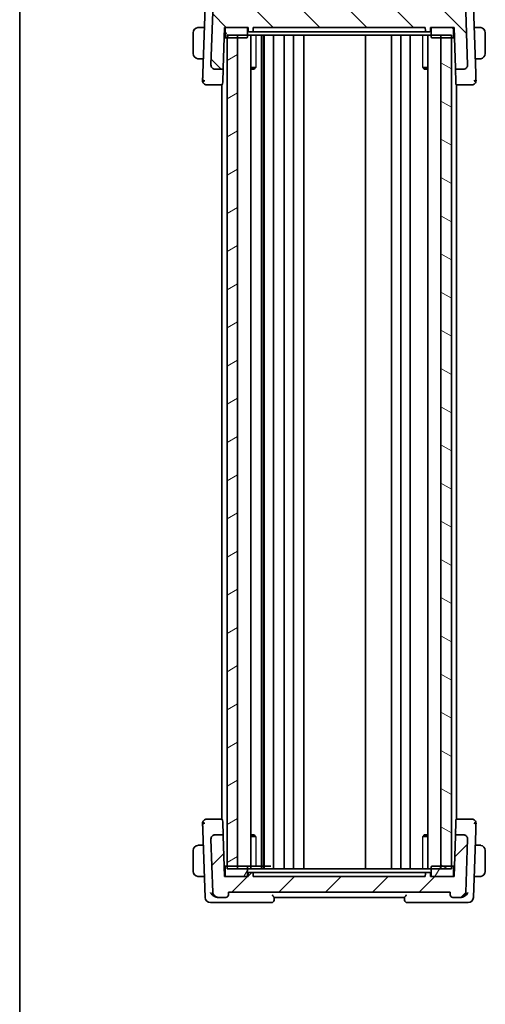
# Model space of a CAD drawing. Units: millimetres. Extents: x 29 to 3784, y 16 to 578.
# Drawn here: x 821 to 910, y 291 to 480 of the extents above; entities that cross this region are included whole.
import ezdxf

# ---------------------------------------------------------------- set-up
doc = ezdxf.new("R2010")
doc.units = ezdxf.units.MM
doc.header["$LTSCALE"] = 2
for name, color, linetype, lineweight in [('Border (ISO)', 7, 'Continuous', 35), ('Hatch (ISO)', 1, 'Continuous', 18), ('Visible (ISO)', 7, 'Continuous', 35), ('Visible Narrow (ISO)', 7, 'Continuous', 25)]:
    doc.layers.add(name, color=color, linetype=linetype, lineweight=lineweight)

# ---------------------------------------------------------------- blocks, each defined once
blk = doc.blocks.new('図面枠 tk図枠')
at = {"layer": 'Border (ISO)'}
blk.add_line((14.5, 289), (14.5, 8), dxfattribs=at)

msp = doc.modelspace()

# ---------------------------------------------------------------- hatches: boundary and pattern name
at = {"layer": 'Hatch (ISO)'}
h = msp.add_hatch(dxfattribs=at)
h.set_pattern_fill('ANSI31', color=256, scale=50.8, angle=90.00021, style=0)
h.set_pattern_definition([(135.0002, (792, -0.5), (-4.49011, -4.490145), [])])
edge = h.paths.add_edge_path()
edge.add_ellipse((859.0333, 481.679), major_axis=(0, 1), ratio=1, start_angle=0, end_angle=88)
edge.add_line((858.0339, 481.7139), (857.6775, 471.507))
edge.add_ellipse((858.477, 471.479), major_axis=(-0.7995, 0.0279), ratio=1, start_angle=0, end_angle=92)
edge.add_line((858.477, 470.679), (859.8213, 470.679))
edge.add_ellipse((859.8213, 470.879), major_axis=(0, -0.2), ratio=1, start_angle=0, end_angle=88)
edge.add_line((860.0212, 470.8721), (860.2938, 478.679))
edge.add_line((860.2938, 478.679), (860.5938, 478.679))
edge.add_line((860.5938, 478.679), (864.4938, 478.679))
edge.add_line((864.4938, 478.679), (864.7938, 478.679))
edge.add_line((864.7938, 478.679), (864.815, 478.0721))
edge.add_ellipse((865.0149, 478.079), major_axis=(-0.1999, -0.007), ratio=1, start_angle=0, end_angle=88)
edge.add_line((865.0149, 477.879), (865.5727, 477.879))
edge.add_ellipse((865.5727, 478.079), major_axis=(0, -0.2), ratio=1, start_angle=0, end_angle=88)
edge.add_line((865.7726, 478.0721), (865.7938, 478.679))
edge.add_line((865.7938, 478.679), (898.7938, 478.679))
edge.add_line((898.7938, 478.679), (898.815, 478.0721))
edge.add_ellipse((899.0149, 478.079), major_axis=(-0.1999, -0.007), ratio=1, start_angle=0, end_angle=88)
edge.add_line((899.0149, 477.879), (899.5727, 477.879))
edge.add_ellipse((899.5727, 478.079), major_axis=(0, -0.2), ratio=1, start_angle=0, end_angle=88)
edge.add_line((899.7726, 478.0721), (899.7938, 478.679))
edge.add_line((899.7938, 478.679), (900.0938, 478.679))
edge.add_line((900.0938, 478.679), (903.9938, 478.679))
edge.add_line((903.9938, 478.679), (904.2938, 478.679))
edge.add_line((904.2938, 478.679), (904.5664, 470.8721))
edge.add_ellipse((904.7663, 470.879), major_axis=(-0.1999, -0.007), ratio=1, start_angle=0, end_angle=88)
edge.add_line((904.7663, 470.679), (906.1106, 470.679))
edge.add_ellipse((906.1106, 471.479), major_axis=(0, -0.8), ratio=1, start_angle=0, end_angle=92)
edge.add_line((906.9101, 471.507), (906.5537, 481.7139))
edge.add_ellipse((905.5543, 481.679), major_axis=(0.9994, 0.0349), ratio=1, start_angle=0, end_angle=88)
edge.add_line((905.5543, 482.679), (904.0616, 482.679))
edge.add_ellipse((904.0616, 482.179), major_axis=(0, 0.5), ratio=1, start_angle=0, end_angle=88)
edge.add_line((903.5619, 482.1965), (903.5438, 481.679))
edge.add_line((903.5438, 481.679), (861.0438, 481.679))
edge.add_line((861.0438, 481.679), (861.0257, 482.1965))
edge.add_ellipse((860.526, 482.179), major_axis=(0.4997, 0.0174), ratio=1, start_angle=0, end_angle=88)
edge.add_line((860.526, 482.679), (859.0333, 482.679))
h = msp.add_hatch(dxfattribs=at)
h.set_pattern_fill('ANSI31', color=256, scale=50.8, angle=75.000175, style=0)
h.set_pattern_definition([(120.0002, (792, -0.5), (-5.49925, -3.17502), [])])
edge = h.paths.add_edge_path()
edge.add_line((860.5938, 476.679), (860.7938, 476.679))
edge.add_line((860.7938, 476.679), (862.7938, 476.679))
edge.add_line((862.7938, 476.679), (864.4938, 476.679))
edge.add_ellipse((864.4938, 476.879), major_axis=(0, -0.2), ratio=1, start_angle=0, end_angle=90)
edge.add_line((864.6938, 476.879), (864.6938, 478.479))
edge.add_ellipse((864.4938, 478.479), major_axis=(0.2, 0), ratio=1, start_angle=0, end_angle=90)
edge.add_line((864.4938, 478.679), (860.5938, 478.679))
edge.add_ellipse((860.5938, 478.479), major_axis=(0, 0.2), ratio=1, start_angle=0, end_angle=90)
edge.add_line((860.3938, 478.479), (860.3938, 476.879))
edge.add_ellipse((860.5938, 476.879), major_axis=(-0.2, 0), ratio=1, start_angle=0, end_angle=90)
edge = h.paths.add_edge_path()
edge.add_line((904.1938, 476.879), (904.1938, 478.479))
edge.add_ellipse((903.9938, 478.479), major_axis=(0.2, 0), ratio=1, start_angle=0, end_angle=90)
edge.add_line((903.9938, 478.679), (900.0938, 478.679))
edge.add_ellipse((900.0938, 478.479), major_axis=(0, 0.2), ratio=1, start_angle=0, end_angle=90)
edge.add_line((899.8938, 478.479), (899.8938, 476.879))
edge.add_ellipse((900.0938, 476.879), major_axis=(-0.2, 0), ratio=1, start_angle=0, end_angle=90)
edge.add_line((900.0938, 476.679), (901.7938, 476.679))
edge.add_line((901.7938, 476.679), (903.7938, 476.679))
edge.add_line((903.7938, 476.679), (903.9938, 476.679))
edge.add_ellipse((903.9938, 476.879), major_axis=(0, -0.2), ratio=1, start_angle=0, end_angle=90)
h = msp.add_hatch(dxfattribs=at)
h.set_pattern_fill('ANSI31', color=256, scale=50.8, angle=-14.999978, style=0)
h.set_pattern_definition([(30, (792, 0), (-3.175, 5.49926), [])])
h.paths.add_polyline_path([(862.7938, 317.179), (862.7938, 477.179), (860.7938, 477.179), (860.7938, 317.179)])
h = msp.add_hatch(dxfattribs=at)
h.set_pattern_fill('ANSI31', color=256, scale=50.8, angle=105.000246, style=0)
h.set_pattern_definition([(150.0002, (792, 0), (-3.17498, -5.499275), [])])
h.paths.add_polyline_path([(901.7938, 477.179), (901.7938, 317.179), (903.7938, 317.179), (903.7938, 477.179)])
h = msp.add_hatch(dxfattribs=at)
h.set_pattern_fill('ANSI31', color=256, scale=50.8, style=0)
h.set_pattern_definition([(45, (792, 0.5), (-4.49013, 4.49013), [])])
edge = h.paths.add_edge_path()
edge.add_ellipse((905.5543, 312.679), major_axis=(0, -1), ratio=1, start_angle=0, end_angle=88)
edge.add_line((906.5537, 312.6441), (906.9101, 322.8511))
edge.add_ellipse((906.1106, 322.879), major_axis=(0.7995, -0.0279), ratio=1, start_angle=0, end_angle=92)
edge.add_line((906.1106, 323.679), (904.7663, 323.679))
edge.add_ellipse((904.7663, 323.479), major_axis=(0, 0.2), ratio=1, start_angle=0, end_angle=88)
edge.add_line((904.5664, 323.486), (904.2938, 315.679))
edge.add_line((904.2938, 315.679), (903.9938, 315.679))
edge.add_line((903.9938, 315.679), (900.0938, 315.679))
edge.add_line((900.0938, 315.679), (899.7938, 315.679))
edge.add_line((899.7938, 315.679), (899.7726, 316.286))
edge.add_ellipse((899.5727, 316.279), major_axis=(0.1999, 0.007), ratio=1, start_angle=0, end_angle=88)
edge.add_line((899.5727, 316.479), (899.0149, 316.479))
edge.add_ellipse((899.0149, 316.279), major_axis=(0, 0.2), ratio=1, start_angle=0, end_angle=88)
edge.add_line((898.815, 316.286), (898.7938, 315.679))
edge.add_line((898.7938, 315.679), (865.7938, 315.679))
edge.add_line((865.7938, 315.679), (865.7726, 316.286))
edge.add_ellipse((865.5727, 316.279), major_axis=(0.1999, 0.007), ratio=1, start_angle=0, end_angle=88)
edge.add_line((865.5727, 316.479), (865.0149, 316.479))
edge.add_ellipse((865.0149, 316.279), major_axis=(0, 0.2), ratio=1, start_angle=0, end_angle=88)
edge.add_line((864.815, 316.286), (864.7938, 315.679))
edge.add_line((864.7938, 315.679), (864.4938, 315.679))
edge.add_line((864.4938, 315.679), (860.5938, 315.679))
edge.add_line((860.5938, 315.679), (860.2938, 315.679))
edge.add_line((860.2938, 315.679), (860.0212, 323.486))
edge.add_ellipse((859.8213, 323.479), major_axis=(0.1999, 0.007), ratio=1, start_angle=0, end_angle=88)
edge.add_line((859.8213, 323.679), (858.477, 323.679))
edge.add_ellipse((858.477, 322.879), major_axis=(0, 0.8), ratio=1, start_angle=0, end_angle=92)
edge.add_line((857.6775, 322.8511), (858.0339, 312.6441))
edge.add_ellipse((859.0333, 312.679), major_axis=(-0.9994, -0.0349), ratio=1, start_angle=0, end_angle=88)
edge.add_line((859.0333, 311.679), (860.526, 311.679))
edge.add_ellipse((860.526, 312.179), major_axis=(0, -0.5), ratio=1, start_angle=0, end_angle=88)
edge.add_line((861.0257, 312.1616), (861.0438, 312.679))
edge.add_line((861.0438, 312.679), (903.5438, 312.679))
edge.add_line((903.5438, 312.679), (903.5619, 312.1616))
edge.add_ellipse((904.0616, 312.179), major_axis=(-0.4997, -0.0174), ratio=1, start_angle=0, end_angle=88)
edge.add_line((904.0616, 311.679), (905.5543, 311.679))
h = msp.add_hatch(dxfattribs=at)
h.set_pattern_fill('ANSI31', color=256, scale=50.8, angle=14.999978, style=0)
h.set_pattern_definition([(60, (792, 0.5), (-5.49926, 3.175), [])])
edge = h.paths.add_edge_path()
edge.add_line((903.9938, 317.679), (903.7938, 317.679))
edge.add_line((903.7938, 317.679), (901.7938, 317.679))
edge.add_line((901.7938, 317.679), (900.0938, 317.679))
edge.add_ellipse((900.0938, 317.479), major_axis=(0, 0.2), ratio=1, start_angle=0, end_angle=90)
edge.add_line((899.8938, 317.479), (899.8938, 315.879))
edge.add_ellipse((900.0938, 315.879), major_axis=(-0.2, 0), ratio=1, start_angle=0, end_angle=90)
edge.add_line((900.0938, 315.679), (903.9938, 315.679))
edge.add_ellipse((903.9938, 315.879), major_axis=(0, -0.2), ratio=1, start_angle=0, end_angle=90)
edge.add_line((904.1938, 315.879), (904.1938, 317.479))
edge.add_ellipse((903.9938, 317.479), major_axis=(0.2, 0), ratio=1, start_angle=0, end_angle=90)
edge = h.paths.add_edge_path()
edge.add_line((860.3938, 317.479), (860.3938, 315.879))
edge.add_ellipse((860.5938, 315.879), major_axis=(-0.2, 0), ratio=1, start_angle=0, end_angle=90)
edge.add_line((860.5938, 315.679), (864.4938, 315.679))
edge.add_ellipse((864.4938, 315.879), major_axis=(0, -0.2), ratio=1, start_angle=0, end_angle=90)
edge.add_line((864.6938, 315.879), (864.6938, 317.479))
edge.add_ellipse((864.4938, 317.479), major_axis=(0.2, 0), ratio=1, start_angle=0, end_angle=90)
edge.add_line((864.4938, 317.679), (862.7938, 317.679))
edge.add_line((862.7938, 317.679), (860.7938, 317.679))
edge.add_line((860.7938, 317.679), (860.5938, 317.679))
edge.add_ellipse((860.5938, 317.479), major_axis=(0, 0.2), ratio=1, start_angle=0, end_angle=90)

# ---------------------------------------------------------------- linework, layer by layer
at = {"layer": 'Visible (ISO)'}
for p, q in [((856.5688, 482.7139), (856.1198, 469.8562)), ((908.4678, 469.8562), (908.0188, 482.7139)), ((858.0339, 481.7139), (857.6775, 471.507)), ((906.9101, 471.507), (906.5537, 481.7139)), ((856.4279, 478.679), (855.5482, 478.679)), ((860.0212, 470.8721), (860.2938, 478.679)), ((860.2938, 478.679), (864.7938, 478.679)), ((860.3938, 478.479), (860.3938, 476.879)), ((864.4938, 478.679), (860.5938, 478.679)), ((864.6938, 476.879), (864.6938, 478.479)), ((864.7938, 478.679), (864.815, 478.0721)), ((865.7726, 478.0721), (865.7938, 478.679)), ((865.7938, 478.679), (898.7938, 478.679)), ((898.7938, 478.679), (898.815, 478.0721)), ((899.7726, 478.0721), (899.7938, 478.679)), ((899.7938, 478.679), (904.2938, 478.679)), ((899.8938, 478.479), (899.8938, 476.879)), ((903.9938, 478.679), (900.0938, 478.679)), ((904.1938, 476.879), (904.1938, 478.479)), ((904.2938, 478.679), (904.5664, 470.8721)), ((909.0394, 478.679), (908.1597, 478.679)), ((854.2938, 477.679), (854.2938, 473.679)), ((860.5938, 476.679), (860.224, 476.679)), ((860.2414, 477.179), (860.3938, 477.179)), ((860.5938, 476.679), (864.4938, 476.679)), ((860.7938, 477.179), (903.7938, 477.179)), ((860.7938, 477.179), (860.7938, 317.179)), ((862.7938, 476.679), (860.7938, 476.679)), ((862.7938, 317.179), (862.7938, 477.179)), ((865.0149, 477.879), (865.5727, 477.879)), ((865.2959, 477.179), (865.2959, 317.179)), ((869.4578, 477.879), (865.8909, 477.879)), ((867.4032, 477.179), (867.4032, 317.179)), ((867.7714, 477.179), (867.7714, 317.179)), ((867.8938, 477.179), (867.8938, 317.179)), ((869.6938, 477.179), (869.6938, 317.179)), ((869.8044, 477.879), (894.7832, 477.879)), ((871.6938, 477.179), (871.6938, 317.179)), ((873.4938, 477.179), (873.4938, 317.179)), ((875.4938, 477.179), (875.4938, 317.179)), ((887.2938, 477.179), (887.2938, 317.179)), ((892.2938, 477.179), (892.2938, 317.179)), ((892.2938, 477.179), (892.2938, 317.179)), ((894.0938, 477.179), (894.0938, 317.179)), ((898.6967, 477.879), (895.1298, 477.879)), ((895.8938, 477.179), (895.8938, 317.179)), ((899.0149, 477.879), (899.5727, 477.879)), ((899.2917, 477.179), (899.2917, 317.179)), ((900.0938, 476.679), (903.9938, 476.679)), ((901.7938, 477.179), (901.7938, 317.179)), ((903.7938, 476.679), (901.7938, 476.679)), ((903.7938, 317.179), (903.7938, 477.179)), ((904.3636, 476.679), (903.9938, 476.679)), ((904.1938, 477.179), (904.3462, 477.179)), ((910.2938, 473.679), (910.2938, 477.679)), ((855.5482, 472.679), (856.2184, 472.679)), ((908.3692, 472.679), (909.0394, 472.679)), ((859.9293, 468.2415), (860.0164, 470.7361)), ((860.0164, 470.7361), (860.0212, 470.8721)), ((865.2959, 470.9858), (866.2668, 470.9858)), ((865.9871, 470.679), (866.1203, 470.8122)), ((898.3208, 470.9858), (899.2917, 470.9858)), ((898.6005, 470.679), (898.4673, 470.8122)), ((904.5664, 470.8721), (904.5712, 470.7361)), ((904.5712, 470.7361), (904.6583, 468.2415)), ((858.477, 470.679), (859.8213, 470.679)), ((859.7938, 469.9439), (859.7938, 469.9426)), ((865.9871, 470.679), (865.2959, 470.679)), ((899.2917, 470.679), (898.6005, 470.679)), ((904.7663, 470.679), (906.1106, 470.679)), ((904.7938, 469.9439), (904.7938, 469.9426)), ((857.7595, 467.679), (859.7165, 467.679)), ((859.7165, 467.679), (859.7938, 467.679)), ((859.7938, 467.6946), (859.7938, 326.6635)), ((859.9293, 468.2415), (859.9164, 467.8721)), ((904.6712, 467.8721), (904.6583, 468.2415)), ((904.7938, 467.6946), (904.7938, 326.6635)), ((904.7938, 467.679), (904.8711, 467.679)), ((904.8711, 467.679), (906.8281, 467.679)), ((859.7165, 326.679), (857.7595, 326.679)), ((859.7938, 326.679), (859.7165, 326.679)), ((859.9164, 326.486), (859.9293, 326.1166)), ((860.0164, 323.622), (859.9293, 326.1166)), ((904.6583, 326.1166), (904.5712, 323.622)), ((904.6583, 326.1166), (904.6712, 326.486)), ((904.8711, 326.679), (904.7938, 326.679)), ((906.8281, 326.679), (904.8711, 326.679)), ((856.1198, 324.5019), (856.5688, 311.6441)), ((859.8213, 323.679), (858.477, 323.679)), ((859.7938, 324.4154), (859.7938, 324.4142)), ((860.0212, 323.486), (860.0164, 323.622)), ((860.2938, 315.679), (860.0212, 323.486)), ((865.2959, 323.679), (865.9871, 323.679)), ((866.2668, 323.3723), (865.2959, 323.3723)), ((865.9871, 323.679), (866.1203, 323.5458)), ((899.2917, 323.3723), (898.3208, 323.3723)), ((898.6005, 323.679), (898.4673, 323.5458)), ((898.6005, 323.679), (899.2917, 323.679)), ((904.5664, 323.486), (904.2938, 315.679)), ((904.5712, 323.622), (904.5664, 323.486)), ((906.1106, 323.679), (904.7663, 323.679)), ((904.7938, 324.4154), (904.7938, 324.4142)), ((908.0188, 311.6441), (908.4678, 324.5019)), ((856.2184, 321.679), (855.5482, 321.679)), ((857.6775, 322.8511), (858.0339, 312.6441)), ((906.5537, 312.6441), (906.9101, 322.8511)), ((909.0394, 321.679), (908.3692, 321.679)), ((854.2938, 320.679), (854.2938, 316.679)), ((910.2938, 316.679), (910.2938, 320.679)), ((860.5938, 317.679), (860.224, 317.679)), ((864.4938, 317.679), (860.5938, 317.679)), ((860.7938, 317.679), (862.7938, 317.679)), ((864.8853, 317.679), (864.4938, 317.679)), ((864.8853, 317.679), (868.766, 317.679)), ((869.1355, 317.679), (868.766, 317.679)), ((903.9938, 317.679), (900.0938, 317.679)), ((901.7938, 317.679), (903.7938, 317.679)), ((904.3636, 317.679), (903.9938, 317.679)), ((855.5482, 315.679), (856.4279, 315.679)), ((860.3938, 317.179), (860.2414, 317.179)), ((864.7938, 315.679), (860.2938, 315.679)), ((860.3938, 317.479), (860.3938, 315.879)), ((860.5938, 315.679), (864.4938, 315.679)), ((903.7938, 317.179), (860.7938, 317.179)), ((864.6938, 315.879), (864.6938, 317.479)), ((864.815, 316.286), (864.7938, 315.679)), ((865.5727, 316.479), (865.0149, 316.479)), ((865.7938, 315.679), (865.7726, 316.286)), ((898.7938, 315.679), (865.7938, 315.679)), ((865.8909, 316.479), (869.4578, 316.479)), ((894.7832, 316.479), (869.8044, 316.479)), ((895.1298, 316.479), (898.6967, 316.479)), ((898.815, 316.286), (898.7938, 315.679)), ((899.5727, 316.479), (899.0149, 316.479)), ((899.7938, 315.679), (899.7726, 316.286)), ((904.2938, 315.679), (899.7938, 315.679)), ((899.8938, 317.479), (899.8938, 315.879)), ((900.0938, 315.679), (903.9938, 315.679)), ((904.1938, 315.879), (904.1938, 317.479)), ((904.3462, 317.179), (904.1938, 317.179)), ((908.1597, 315.679), (909.0394, 315.679)), ((861.0257, 312.1616), (861.0438, 312.679)), ((861.0438, 312.679), (903.5438, 312.679)), ((903.5438, 312.679), (903.5619, 312.1616)), ((857.5682, 310.679), (858.713, 310.679)), ((858.713, 310.679), (869.276, 310.679)), ((858.9513, 311.679), (859.0333, 311.679)), ((859.0333, 311.679), (860.526, 311.679)), ((869.7757, 311.1616), (869.794, 311.6844)), ((869.7938, 311.679), (894.7938, 311.679)), ((894.7936, 311.6844), (894.8119, 311.1616)), ((895.3116, 310.679), (905.8746, 310.679)), ((904.0616, 311.679), (905.5543, 311.679)), ((905.5543, 311.679), (905.6363, 311.679)), ((905.8746, 310.679), (907.0194, 310.679))]:
    msp.add_line(p, q, dxfattribs=at)
for centre, radius, start, end in [((855.2938, 477.679), 1, 97.635382, 180), ((860.5938, 478.479), 0.2, 90, 180), ((864.4938, 478.479), 0.2, 0, 90), ((900.0938, 478.479), 0.2, 90, 180), ((903.9938, 478.479), 0.2, 0, 90), ((909.2938, 477.679), 1, 0, 82.364618), ((860.5938, 476.879), 0.2, 180, 270), ((864.4938, 476.879), 0.2, 270, 0), ((865.0149, 478.079), 0.2, 182, 270), ((865.5727, 478.079), 0.2, 270, 358), ((899.0149, 478.079), 0.2, 182, 270), ((899.5727, 478.079), 0.2, 270, 358), ((900.0938, 476.879), 0.2, 180, 270), ((903.9938, 476.879), 0.2, 270, 0), ((855.2938, 473.679), 1, 180, 262.364618), ((909.2938, 473.679), 1, 277.635382, 0), ((858.477, 471.479), 0.8, 178, 270), ((859.8213, 470.879), 0.2, 270, 358), ((904.7663, 470.879), 0.2, 182, 270), ((906.1106, 471.479), 0.8, 270, 2), ((856.8722, 468.479), 0.8, 178, 224), ((856.8722, 468.479), 0.8, 224, 270), ((859.7165, 467.879), 0.2, 270, 358), ((904.8711, 467.879), 0.2, 182, 270), ((907.7154, 468.479), 0.8, 270, 316), ((907.7154, 468.479), 0.8, 316, 2), ((856.8722, 325.879), 0.8, 136, 182), ((856.8722, 325.879), 0.8, 90, 136), ((859.7165, 326.479), 0.2, 2, 90), ((904.8711, 326.479), 0.2, 90, 178), ((907.7154, 325.879), 0.8, 44, 90), ((907.7154, 325.879), 0.8, 358, 44), ((858.477, 322.879), 0.8, 90, 182), ((859.8213, 323.479), 0.2, 2, 90), ((904.7663, 323.479), 0.2, 90, 178), ((906.1106, 322.879), 0.8, 358, 90), ((855.2938, 320.679), 1, 97.635382, 180), ((909.2938, 320.679), 1, 0, 82.364618), ((860.5938, 317.479), 0.2, 90, 180), ((864.4938, 317.479), 0.2, 0, 90), ((900.0938, 317.479), 0.2, 90, 180), ((903.9938, 317.479), 0.2, 0, 90), ((855.2938, 316.679), 1, 180, 262.364618), ((860.5938, 315.879), 0.2, 180, 270), ((864.4938, 315.879), 0.2, 270, 0), ((865.0149, 316.279), 0.2, 90, 178), ((865.5727, 316.279), 0.2, 2, 90), ((899.0149, 316.279), 0.2, 90, 178), ((899.5727, 316.279), 0.2, 2, 90), ((900.0938, 315.879), 0.2, 180, 270), ((903.9938, 315.879), 0.2, 270, 0), ((909.2938, 316.679), 1, 277.635382, 0), ((859.0333, 312.679), 1, 182, 270), ((860.526, 312.179), 0.5, 270, 358), ((904.0616, 312.179), 0.5, 182, 270), ((905.5543, 312.679), 1, 270, 358), ((857.5682, 311.679), 1, 182, 270), ((869.276, 311.179), 0.5, 270, 358), ((895.3116, 311.179), 0.5, 182, 270), ((907.0194, 311.679), 1, 270, 358)]:
    msp.add_arc(centre, radius, start, end, dxfattribs=at)
for centre, major_axis, ratio, start_param, end_param in [((858.9682, 312.7155), (-0.1531, -1.0264), 0.94218724, 6.25985007, 6.42286627), ((905.6194, 312.7155), (0.1531, -1.0264), 0.94218726, 6.14350717, 6.30652335)]:
    msp.add_ellipse(centre, major_axis=major_axis, ratio=ratio, start_param=start_param, end_param=end_param, dxfattribs=at)
for points, knots in [([(855.2938, 478.6791), (855.2925, 478.6791), (855.2903, 478.679), (855.2874, 478.679), (855.2813, 478.679), (855.2722, 478.6789), (855.2615, 478.6785), (855.2536, 478.6783), (855.2448, 478.6779), (855.2358, 478.6774), (855.2273, 478.6769), (855.2187, 478.6763), (855.2105, 478.6756), (855.2015, 478.6748), (855.193, 478.674), (855.1856, 478.6732), (855.1734, 478.6718), (855.1642, 478.6706), (855.1609, 478.6702)], [0.000000144, 0.000000144, 0.000000144, 0.000000144, 0.094244623, 0.094244623, 0.094244623, 0.296084967, 0.296084967, 0.296084967, 0.446134624, 0.446134624, 0.446134624, 0.588438527, 0.588438527, 0.588438527, 0.744229366, 0.744229366, 0.744229366, 1, 1, 1, 1]), ([(855.3419, 478.679), (855.3315, 478.679), (855.3221, 478.679), (855.3143, 478.679), (855.3051, 478.6791), (855.2981, 478.6791), (855.2938, 478.6791)], [0.741726882, 0.741726882, 0.741726882, 0.741726882, 0.860546319, 0.860546319, 0.860546319, 1, 1, 1, 1]), ([(855.5482, 478.679), (855.5413, 478.679), (855.5284, 478.679), (855.512, 478.679), (855.5014, 478.679), (855.4893, 478.679), (855.4765, 478.679), (855.4652, 478.679), (855.4534, 478.679), (855.4415, 478.679), (855.4301, 478.679), (855.4186, 478.679), (855.4074, 478.679), (855.396, 478.679), (855.3849, 478.679), (855.3744, 478.679), (855.3628, 478.679), (855.3518, 478.679), (855.3419, 478.679)], [0, 0, 0, 0, 0.19035453, 0.19035453, 0.19035453, 0.313863222, 0.313863222, 0.313863222, 0.421406083, 0.421406083, 0.421406083, 0.523967972, 0.523967972, 0.523967972, 0.628134753, 0.628134753, 0.628134753, 0.741726882, 0.741726882, 0.741726882, 0.741726882]), ([(909.2457, 478.679), (909.2339, 478.679), (909.2207, 478.679), (909.2067, 478.679), (909.1939, 478.679), (909.1804, 478.679), (909.1667, 478.679), (909.1529, 478.679), (909.1388, 478.679), (909.1252, 478.679), (909.11, 478.679), (909.0955, 478.679), (909.0827, 478.679), (909.063, 478.679), (909.0473, 478.679), (909.0394, 478.679)], [0.258273118, 0.258273118, 0.258273118, 0.258273118, 0.393143911, 0.393143911, 0.393143911, 0.516901466, 0.516901466, 0.516901466, 0.642015716, 0.642015716, 0.642015716, 0.782669876, 0.782669876, 0.782669876, 1, 1, 1, 1]), ([(909.2938, 478.679), (909.2914, 478.679), (909.2882, 478.679), (909.2842, 478.679), (909.2749, 478.6791), (909.2615, 478.679), (909.2457, 478.679)], [0.000000157, 0.000000157, 0.000000157, 0.000000157, 0.07789573, 0.07789573, 0.07789573, 0.258273118, 0.258273118, 0.258273118, 0.258273118]), ([(909.4267, 478.6702), (909.4226, 478.6707), (909.4091, 478.6725), (909.3921, 478.6742), (909.3813, 478.6753), (909.3691, 478.6763), (909.3569, 478.6771), (909.3442, 478.6779), (909.3316, 478.6784), (909.3209, 478.6787), (909.3077, 478.679), (909.2975, 478.679), (909.2938, 478.679)], [0, 0, 0, 0, 0.32158276, 0.32158276, 0.32158276, 0.52551233, 0.52551233, 0.52551233, 0.73736223, 0.73736223, 0.73736223, 1, 1, 1, 1]), ([(869.4578, 477.879), (869.4976, 477.879), (869.6046, 477.879), (869.7445, 477.879), (869.8044, 477.879)], [-0.0419464076, -0.0419464076, -0.0419464076, -0.0419464076, -0.0179770318, 0, 0, 0, 0]), ([(894.7832, 477.879), (894.8631, 477.879), (895.0026, 477.879), (895.0999, 477.879), (895.1298, 477.879)], [-0.0419464075, -0.0419464075, -0.0419464075, -0.0419464075, -0.0179770318, 0, 0, 0, 0]), ([(855.1609, 472.6879), (855.165, 472.6874), (855.1785, 472.6856), (855.1955, 472.6839), (855.2063, 472.6828), (855.2185, 472.6818), (855.2307, 472.681), (855.2434, 472.6802), (855.256, 472.6797), (855.2667, 472.6794), (855.2799, 472.6791), (855.2901, 472.6791), (855.2938, 472.6791)], [0, 0, 0, 0, 0.32158276, 0.32158276, 0.32158276, 0.52551233, 0.52551233, 0.52551233, 0.73736223, 0.73736223, 0.73736223, 1, 1, 1, 1]), ([(855.2938, 472.6791), (855.2962, 472.6791), (855.2994, 472.6791), (855.3034, 472.679), (855.3127, 472.679), (855.3261, 472.679), (855.3419, 472.679)], [0.000000157, 0.000000157, 0.000000157, 0.000000157, 0.07789573, 0.07789573, 0.07789573, 0.258273118, 0.258273118, 0.258273118, 0.258273118]), ([(855.3419, 472.679), (855.3537, 472.679), (855.3669, 472.679), (855.3809, 472.679), (855.3937, 472.679), (855.4072, 472.679), (855.4209, 472.679), (855.4347, 472.679), (855.4488, 472.679), (855.4624, 472.679), (855.4776, 472.679), (855.4921, 472.679), (855.5049, 472.679), (855.5246, 472.679), (855.5403, 472.679), (855.5482, 472.679)], [0.258273118, 0.258273118, 0.258273118, 0.258273118, 0.393143911, 0.393143911, 0.393143911, 0.516901466, 0.516901466, 0.516901466, 0.642015716, 0.642015716, 0.642015716, 0.782669876, 0.782669876, 0.782669876, 1, 1, 1, 1]), ([(909.0394, 472.679), (909.0463, 472.679), (909.0592, 472.679), (909.0756, 472.679), (909.0862, 472.679), (909.0983, 472.679), (909.1111, 472.679), (909.1224, 472.679), (909.1342, 472.679), (909.1461, 472.679), (909.1575, 472.679), (909.169, 472.679), (909.1802, 472.679), (909.1916, 472.679), (909.2027, 472.679), (909.2132, 472.679), (909.2248, 472.679), (909.2357, 472.679), (909.2457, 472.679)], [0, 0, 0, 0, 0.19035453, 0.19035453, 0.19035453, 0.313863222, 0.313863222, 0.313863222, 0.421406083, 0.421406083, 0.421406083, 0.523967972, 0.523967972, 0.523967972, 0.628134753, 0.628134753, 0.628134753, 0.741726882, 0.741726882, 0.741726882, 0.741726882]), ([(909.2457, 472.679), (909.2561, 472.679), (909.2655, 472.6791), (909.2733, 472.679), (909.2825, 472.679), (909.2895, 472.679), (909.2938, 472.679)], [0.741726882, 0.741726882, 0.741726882, 0.741726882, 0.860546319, 0.860546319, 0.860546319, 1, 1, 1, 1]), ([(909.2938, 472.679), (909.2951, 472.679), (909.2973, 472.679), (909.3001, 472.6791), (909.3063, 472.6791), (909.3154, 472.6792), (909.3261, 472.6796), (909.334, 472.6798), (909.3428, 472.6802), (909.3518, 472.6807), (909.3603, 472.6812), (909.3689, 472.6818), (909.3771, 472.6825), (909.3861, 472.6833), (909.3946, 472.6841), (909.402, 472.6849), (909.4142, 472.6862), (909.4234, 472.6875), (909.4267, 472.6879)], [0.000000144, 0.000000144, 0.000000144, 0.000000144, 0.094244623, 0.094244623, 0.094244623, 0.296084967, 0.296084967, 0.296084967, 0.446134624, 0.446134624, 0.446134624, 0.588438527, 0.588438527, 0.588438527, 0.744229366, 0.744229366, 0.744229366, 1, 1, 1, 1]), ([(857.7301, 471.1924), (857.7235, 471.2095), (857.7176, 471.2269), (857.7073, 471.2602), (857.7026, 471.2774), (857.6985, 471.2948)], [0, 0, 0, 0, 0.0055169265, 0.0055169265, 0.0109597374, 0.0109597374, 0.0109597374, 0.0109597374]), ([(906.8575, 471.1924), (906.8563, 471.1894), (906.8552, 471.1864), (906.8527, 471.1802), (906.8514, 471.177), (906.8496, 471.1726), (906.849, 471.1711), (906.8485, 471.17), (906.8485, 471.1699), (906.8484, 471.1697), (906.8483, 471.1696), (906.8483, 471.1695), (906.8483, 471.1695), (906.8483, 471.1695)], [0.05212742699, 0.05212742699, 0.05212742699, 0.05212742699, 0.0531447721, 0.0531447721, 0.05430538685, 0.05430538685, 0.05485356133, 0.05485356133, 0.05492732009, 0.05492732009, 0.055001374, 0.055001374, 0.05504935374, 0.05504935374, 0.05504935374, 0.05504935374]), ([(906.9105, 471.494), (906.9105, 471.494), (906.9105, 471.494), (906.9105, 471.4935), (906.9105, 471.4929), (906.9105, 471.4897), (906.9106, 471.4867), (906.9106, 471.4791), (906.9106, 471.4742), (906.9104, 471.4601), (906.9102, 471.4503), (906.909, 471.4271), (906.908, 471.4133), (906.9047, 471.3796), (906.9019, 471.3596), (906.8958, 471.3248), (906.8926, 471.3097), (906.8891, 471.2948)], [0.0201500677, 0.0201500677, 0.0201500677, 0.0201500677, 0.0202215919, 0.0202215919, 0.0205227641, 0.0205227641, 0.0217101013, 0.0217101013, 0.0234259002, 0.0234259002, 0.0264953598, 0.0264953598, 0.0306310843, 0.0306310843, 0.0366634301, 0.0366634301, 0.0412688439, 0.0412688439, 0.0412688439, 0.0412688439]), ([(856.0857, 468.8777), (856.0837, 468.8216), (856.0819, 468.7692), (856.0803, 468.724), (856.0787, 468.6794), (856.0774, 468.6418), (856.0764, 468.6115), (856.0753, 468.5812), (856.0745, 468.5582), (856.0739, 468.5421), (856.0736, 468.5327), (856.0734, 468.5256), (856.0732, 468.5204), (856.073, 468.5166), (856.073, 468.5138), (856.0729, 468.5118), (856.0727, 468.5071), (856.0727, 468.507), (856.0727, 468.507)], [0.5, 0.5, 0.5, 0.5, 0.600875969, 0.600875969, 0.600875969, 0.700438671, 0.700438671, 0.700438671, 0.799775669, 0.799775669, 0.799775669, 0.857793218, 0.857793218, 0.857793218, 0.899805119, 0.899805119, 0.899805119, 1, 1, 1, 1]), ([(856.1198, 469.8562), (856.1178, 469.7977), (856.1157, 469.7369), (856.1134, 469.6722), (856.1111, 469.6075), (856.1087, 469.5389), (856.1063, 469.4702), (856.104, 469.4015), (856.1015, 469.3328), (856.0991, 469.2638), (856.0968, 469.1969), (856.0945, 469.1297), (856.0923, 469.0665), (856.0899, 468.9988), (856.0877, 468.9355), (856.0857, 468.8777)], [0, 0, 0, 0, 0.099813556, 0.099813556, 0.099813556, 0.199592367, 0.199592367, 0.199592367, 0.29944058, 0.29944058, 0.29944058, 0.396294648, 0.396294648, 0.396294648, 0.5, 0.5, 0.5, 0.5]), ([(908.502, 468.8768), (908.5, 468.9333), (908.4978, 468.9954), (908.4956, 469.0607), (908.4933, 469.1256), (908.4909, 469.1937), (908.4885, 469.2628), (908.4861, 469.3318), (908.4836, 469.4018), (908.4812, 469.4705), (908.4791, 469.5319), (908.477, 469.5922), (908.475, 469.6503), (908.4747, 469.6573), (908.4745, 469.6643), (908.4742, 469.6712), (908.472, 469.7358), (908.4698, 469.7977), (908.4678, 469.8562)], [0.5, 0.5, 0.5, 0.5, 0.600434878, 0.600434878, 0.600434878, 0.700299027, 0.700299027, 0.700299027, 0.800004179, 0.800004179, 0.800004179, 0.889201528, 0.889201528, 0.889201528, 0.899950265, 0.899950265, 0.899950265, 1, 1, 1, 1]), ([(908.5149, 468.507), (908.5149, 468.5071), (908.5149, 468.5072), (908.5147, 468.5119), (908.5145, 468.5167), (908.5142, 468.5259), (908.5137, 468.5419), (908.5131, 468.558), (908.5123, 468.5809), (908.5112, 468.6113), (908.5102, 468.6417), (908.5089, 468.6795), (908.5073, 468.7241), (908.5067, 468.7424), (908.506, 468.7618), (908.5053, 468.7822), (908.5042, 468.8118), (908.5031, 468.8435), (908.502, 468.8768)], [0, 0, 0, 0, 0.099949605, 0.099949605, 0.099949605, 0.199899928, 0.199899928, 0.199899928, 0.299851783, 0.299851783, 0.299851783, 0.399805987, 0.399805987, 0.399805987, 0.440711601, 0.440711601, 0.440711601, 0.5, 0.5, 0.5, 0.5]), ([(856.8722, 467.679), (856.8723, 467.679), (856.8724, 467.679), (856.8754, 467.679), (856.8784, 467.679), (856.8843, 467.679), (856.8945, 467.679), (856.9046, 467.679), (856.9191, 467.679), (856.9385, 467.679), (856.9579, 467.679), (856.9822, 467.679), (857.0108, 467.679), (857.0394, 467.679), (857.0723, 467.679), (857.1088, 467.679)], [0, 0, 0, 0, 0.100000209, 0.100000209, 0.100000209, 0.200000665, 0.200000665, 0.200000665, 0.300000997, 0.300000997, 0.300000997, 0.400000832, 0.400000832, 0.400000832, 0.5, 0.5, 0.5, 0.5]), ([(857.1088, 467.679), (857.1453, 467.679), (857.1856, 467.679), (857.228, 467.679), (857.2704, 467.679), (857.3149, 467.679), (857.3601, 467.679), (857.4054, 467.679), (857.4515, 467.679), (857.4973, 467.679), (857.5431, 467.679), (857.5887, 467.679), (857.6326, 467.679), (857.6624, 467.679), (857.6915, 467.679), (857.7198, 467.679), (857.7332, 467.679), (857.7464, 467.679), (857.7595, 467.679)], [0.5, 0.5, 0.5, 0.5, 0.599976697, 0.599976697, 0.599976697, 0.699886248, 0.699886248, 0.699886248, 0.799820049, 0.799820049, 0.799820049, 0.899869718, 0.899869718, 0.899869718, 0.967934648, 0.967934648, 0.967934648, 1, 1, 1, 1]), ([(906.8281, 467.679), (906.8688, 467.679), (906.9106, 467.679), (906.9545, 467.679), (906.9985, 467.679), (907.0447, 467.679), (907.0905, 467.679), (907.1362, 467.679), (907.1815, 467.679), (907.2268, 467.679), (907.2721, 467.679), (907.3173, 467.679), (907.3598, 467.679), (907.4023, 467.679), (907.4421, 467.679), (907.4783, 467.679)], [0, 0, 0, 0, 0.099993357, 0.099993357, 0.099993357, 0.199979998, 0.199979998, 0.199979998, 0.299969958, 0.299969958, 0.299969958, 0.399973274, 0.399973274, 0.399973274, 0.5, 0.5, 0.5, 0.5]), ([(907.4783, 467.679), (907.5145, 467.679), (907.5477, 467.679), (907.5765, 467.679), (907.6053, 467.679), (907.6298, 467.679), (907.6492, 467.679), (907.6686, 467.679), (907.6829, 467.679), (907.693, 467.679), (907.7031, 467.679), (907.7091, 467.679), (907.7122, 467.679), (907.7142, 467.679), (907.715, 467.679), (907.7153, 467.679), (907.7154, 467.679), (907.7154, 467.679), (907.7154, 467.679)], [0.5, 0.5, 0.5, 0.5, 0.599961032, 0.599961032, 0.599961032, 0.699863453, 0.699863453, 0.699863453, 0.799787306, 0.799787306, 0.799787306, 0.899812622, 0.899812622, 0.899812622, 0.967688838, 0.967688838, 0.967688838, 1, 1, 1, 1]), ([(856.0727, 325.8511), (856.0727, 325.851), (856.0727, 325.8509), (856.0729, 325.8462), (856.073, 325.8414), (856.0734, 325.8322), (856.0739, 325.8161), (856.0745, 325.8001), (856.0753, 325.7772), (856.0764, 325.7468), (856.0774, 325.7164), (856.0787, 325.6785), (856.0803, 325.6339), (856.0809, 325.6157), (856.0816, 325.5963), (856.0823, 325.5759), (856.0834, 325.5463), (856.0845, 325.5146), (856.0856, 325.4813)], [0, 0, 0, 0, 0.099949605, 0.099949605, 0.099949605, 0.199899928, 0.199899928, 0.199899928, 0.299851783, 0.299851783, 0.299851783, 0.399805987, 0.399805987, 0.399805987, 0.440711601, 0.440711601, 0.440711601, 0.5, 0.5, 0.5, 0.5]), ([(856.0856, 325.4813), (856.0876, 325.4248), (856.0898, 325.3627), (856.092, 325.2974), (856.0943, 325.2325), (856.0967, 325.1644), (856.0991, 325.0953), (856.1015, 325.0263), (856.104, 324.9563), (856.1064, 324.8876), (856.1085, 324.8262), (856.1106, 324.7659), (856.1126, 324.7078), (856.1129, 324.7008), (856.1131, 324.6938), (856.1134, 324.6869), (856.1156, 324.6223), (856.1178, 324.5604), (856.1198, 324.5019)], [0.5, 0.5, 0.5, 0.5, 0.600434878, 0.600434878, 0.600434878, 0.700299027, 0.700299027, 0.700299027, 0.800004179, 0.800004179, 0.800004179, 0.889201528, 0.889201528, 0.889201528, 0.899950265, 0.899950265, 0.899950265, 1, 1, 1, 1]), ([(857.1093, 326.679), (857.0731, 326.679), (857.0399, 326.679), (857.0111, 326.679), (856.9823, 326.679), (856.9578, 326.679), (856.9384, 326.679), (856.919, 326.679), (856.9047, 326.679), (856.8946, 326.679), (856.8845, 326.679), (856.8785, 326.679), (856.8754, 326.679), (856.8733, 326.679), (856.8726, 326.679), (856.8723, 326.679), (856.8722, 326.679), (856.8722, 326.679), (856.8722, 326.679)], [0.5, 0.5, 0.5, 0.5, 0.599961032, 0.599961032, 0.599961032, 0.699863453, 0.699863453, 0.699863453, 0.799787306, 0.799787306, 0.799787306, 0.899812622, 0.899812622, 0.899812622, 0.967688838, 0.967688838, 0.967688838, 1, 1, 1, 1]), ([(857.7595, 326.679), (857.7188, 326.679), (857.677, 326.679), (857.6331, 326.679), (857.5891, 326.679), (857.5429, 326.679), (857.4971, 326.679), (857.4514, 326.679), (857.4061, 326.679), (857.3608, 326.679), (857.3155, 326.679), (857.2703, 326.679), (857.2278, 326.679), (857.1853, 326.679), (857.1455, 326.679), (857.1093, 326.679)], [0, 0, 0, 0, 0.099993357, 0.099993357, 0.099993357, 0.199979998, 0.199979998, 0.199979998, 0.299969958, 0.299969958, 0.299969958, 0.399973274, 0.399973274, 0.399973274, 0.5, 0.5, 0.5, 0.5]), ([(907.4788, 326.679), (907.4422, 326.679), (907.402, 326.679), (907.3596, 326.679), (907.3172, 326.679), (907.2727, 326.679), (907.2275, 326.679), (907.1822, 326.679), (907.1361, 326.679), (907.0903, 326.679), (907.0445, 326.679), (906.9989, 326.679), (906.955, 326.679), (906.9252, 326.679), (906.8961, 326.679), (906.8678, 326.679), (906.8544, 326.679), (906.8412, 326.679), (906.8281, 326.679)], [0.5, 0.5, 0.5, 0.5, 0.599976697, 0.599976697, 0.599976697, 0.699886248, 0.699886248, 0.699886248, 0.799820049, 0.799820049, 0.799820049, 0.899869718, 0.899869718, 0.899869718, 0.967934648, 0.967934648, 0.967934648, 1, 1, 1, 1]), ([(907.7154, 326.679), (907.7153, 326.679), (907.7152, 326.679), (907.7122, 326.679), (907.7092, 326.679), (907.7033, 326.679), (907.6931, 326.679), (907.683, 326.679), (907.6685, 326.679), (907.6491, 326.679), (907.6297, 326.679), (907.6054, 326.679), (907.5768, 326.679), (907.5482, 326.679), (907.5153, 326.679), (907.4788, 326.679)], [0, 0, 0, 0, 0.100000209, 0.100000209, 0.100000209, 0.200000665, 0.200000665, 0.200000665, 0.300000997, 0.300000997, 0.300000997, 0.400000832, 0.400000832, 0.400000832, 0.5, 0.5, 0.5, 0.5]), ([(908.4678, 324.5019), (908.4698, 324.5604), (908.4719, 324.6212), (908.4742, 324.6859), (908.4765, 324.7506), (908.4789, 324.8192), (908.4812, 324.8879), (908.4836, 324.9565), (908.486, 325.0253), (908.4885, 325.0943), (908.4908, 325.1612), (908.4931, 325.2284), (908.4953, 325.2916), (908.4977, 325.3593), (908.4999, 325.4226), (908.5019, 325.4804)], [0, 0, 0, 0, 0.099813556, 0.099813556, 0.099813556, 0.199592367, 0.199592367, 0.199592367, 0.29944058, 0.29944058, 0.29944058, 0.396294648, 0.396294648, 0.396294648, 0.5, 0.5, 0.5, 0.5]), ([(908.5019, 325.4804), (908.5039, 325.5365), (908.5057, 325.5889), (908.5073, 325.6341), (908.5089, 325.6787), (908.5102, 325.7163), (908.5112, 325.7466), (908.5123, 325.7768), (908.5131, 325.7999), (908.5137, 325.816), (908.514, 325.8254), (908.5142, 325.8325), (908.5144, 325.8377), (908.5146, 325.8415), (908.5146, 325.8443), (908.5147, 325.8462), (908.5149, 325.851), (908.5149, 325.8511), (908.5149, 325.8511)], [0.5, 0.5, 0.5, 0.5, 0.600875969, 0.600875969, 0.600875969, 0.700438671, 0.700438671, 0.700438671, 0.799775669, 0.799775669, 0.799775669, 0.857793218, 0.857793218, 0.857793218, 0.899805119, 0.899805119, 0.899805119, 1, 1, 1, 1]), ([(855.2938, 321.6791), (855.2925, 321.6791), (855.2903, 321.679), (855.2874, 321.679), (855.2813, 321.679), (855.2722, 321.6789), (855.2615, 321.6785), (855.2536, 321.6783), (855.2448, 321.6779), (855.2358, 321.6774), (855.2273, 321.6769), (855.2187, 321.6763), (855.2105, 321.6756), (855.2015, 321.6748), (855.193, 321.674), (855.1856, 321.6732), (855.1734, 321.6718), (855.1642, 321.6706), (855.1609, 321.6702)], [0.000000144, 0.000000144, 0.000000144, 0.000000144, 0.094244623, 0.094244623, 0.094244623, 0.296084967, 0.296084967, 0.296084967, 0.446134624, 0.446134624, 0.446134624, 0.588438527, 0.588438527, 0.588438527, 0.744229366, 0.744229366, 0.744229366, 1, 1, 1, 1]), ([(855.3419, 321.679), (855.3315, 321.679), (855.3221, 321.679), (855.3143, 321.679), (855.3051, 321.6791), (855.2981, 321.6791), (855.2938, 321.6791)], [0.741726882, 0.741726882, 0.741726882, 0.741726882, 0.860546319, 0.860546319, 0.860546319, 1, 1, 1, 1]), ([(855.5482, 321.679), (855.5413, 321.679), (855.5284, 321.679), (855.512, 321.679), (855.5014, 321.679), (855.4893, 321.679), (855.4765, 321.679), (855.4652, 321.679), (855.4534, 321.679), (855.4415, 321.679), (855.4301, 321.679), (855.4186, 321.679), (855.4074, 321.679), (855.396, 321.679), (855.3849, 321.679), (855.3744, 321.679), (855.3628, 321.679), (855.3518, 321.679), (855.3419, 321.679)], [0, 0, 0, 0, 0.19035453, 0.19035453, 0.19035453, 0.313863222, 0.313863222, 0.313863222, 0.421406083, 0.421406083, 0.421406083, 0.523967972, 0.523967972, 0.523967972, 0.628134753, 0.628134753, 0.628134753, 0.741726882, 0.741726882, 0.741726882, 0.741726882]), ([(857.6771, 322.8641), (857.6771, 322.8641), (857.6771, 322.8641), (857.6771, 322.8646), (857.6771, 322.8652), (857.6771, 322.8684), (857.677, 322.8714), (857.677, 322.879), (857.677, 322.8839), (857.6772, 322.898), (857.6774, 322.9077), (857.6786, 322.931), (857.6796, 322.9448), (857.6829, 322.9785), (857.6857, 322.9985), (857.6918, 323.0333), (857.695, 323.0483), (857.6985, 323.0633)], [0.0201500677, 0.0201500677, 0.0201500677, 0.0201500677, 0.0202215919, 0.0202215919, 0.0205227641, 0.0205227641, 0.0217101013, 0.0217101013, 0.0234259002, 0.0234259002, 0.0264953597, 0.0264953597, 0.0306310842, 0.0306310842, 0.0366634299, 0.0366634299, 0.0412688439, 0.0412688439, 0.0412688439, 0.0412688439]), ([(857.7301, 323.1657), (857.7313, 323.1687), (857.7324, 323.1717), (857.7349, 323.1779), (857.7362, 323.1811), (857.738, 323.1855), (857.7386, 323.1869), (857.7391, 323.1881), (857.7391, 323.1882), (857.7392, 323.1884), (857.7393, 323.1885), (857.7393, 323.1886), (857.7393, 323.1886), (857.7393, 323.1886)], [0.052127427, 0.052127427, 0.052127427, 0.052127427, 0.05314477192, 0.05314477192, 0.05430538674, 0.05430538674, 0.05485356131, 0.05485356131, 0.05492732006, 0.05492732006, 0.05500137398, 0.05500137398, 0.05504935375, 0.05504935375, 0.05504935375, 0.05504935375]), ([(906.8575, 323.1657), (906.864, 323.1486), (906.87, 323.1312), (906.8803, 323.0978), (906.885, 323.0807), (906.8891, 323.0633)], [0, 0, 0, 0, 0.0055169265, 0.0055169265, 0.0109597374, 0.0109597374, 0.0109597374, 0.0109597374]), ([(909.2457, 321.679), (909.2339, 321.679), (909.2207, 321.679), (909.2067, 321.679), (909.1939, 321.679), (909.1804, 321.679), (909.1667, 321.679), (909.1529, 321.679), (909.1388, 321.679), (909.1252, 321.679), (909.11, 321.679), (909.0955, 321.679), (909.0827, 321.679), (909.063, 321.679), (909.0473, 321.679), (909.0394, 321.679)], [0.258273118, 0.258273118, 0.258273118, 0.258273118, 0.393143911, 0.393143911, 0.393143911, 0.516901466, 0.516901466, 0.516901466, 0.642015716, 0.642015716, 0.642015716, 0.782669876, 0.782669876, 0.782669876, 1, 1, 1, 1]), ([(909.2938, 321.679), (909.2914, 321.679), (909.2882, 321.679), (909.2842, 321.679), (909.2749, 321.6791), (909.2615, 321.679), (909.2457, 321.679)], [0.000000157, 0.000000157, 0.000000157, 0.000000157, 0.07789573, 0.07789573, 0.07789573, 0.258273118, 0.258273118, 0.258273118, 0.258273118]), ([(909.4267, 321.6702), (909.4226, 321.6707), (909.4091, 321.6725), (909.3921, 321.6742), (909.3813, 321.6753), (909.3691, 321.6763), (909.3569, 321.6771), (909.3442, 321.6779), (909.3316, 321.6784), (909.3209, 321.6787), (909.3077, 321.679), (909.2975, 321.679), (909.2938, 321.679)], [0, 0, 0, 0, 0.32158276, 0.32158276, 0.32158276, 0.52551233, 0.52551233, 0.52551233, 0.73736223, 0.73736223, 0.73736223, 1, 1, 1, 1]), ([(855.1609, 315.6879), (855.165, 315.6874), (855.1785, 315.6856), (855.1955, 315.6839), (855.2063, 315.6828), (855.2185, 315.6818), (855.2307, 315.681), (855.2434, 315.6802), (855.256, 315.6797), (855.2667, 315.6794), (855.2799, 315.6791), (855.2901, 315.6791), (855.2938, 315.6791)], [0, 0, 0, 0, 0.32158276, 0.32158276, 0.32158276, 0.52551233, 0.52551233, 0.52551233, 0.73736223, 0.73736223, 0.73736223, 1, 1, 1, 1]), ([(855.2938, 315.6791), (855.2962, 315.6791), (855.2994, 315.6791), (855.3034, 315.679), (855.3127, 315.679), (855.3261, 315.679), (855.3419, 315.679)], [0.000000157, 0.000000157, 0.000000157, 0.000000157, 0.07789573, 0.07789573, 0.07789573, 0.258273118, 0.258273118, 0.258273118, 0.258273118]), ([(855.3419, 315.679), (855.3537, 315.679), (855.3669, 315.679), (855.3809, 315.679), (855.3937, 315.679), (855.4072, 315.679), (855.4209, 315.679), (855.4347, 315.679), (855.4488, 315.679), (855.4624, 315.679), (855.4776, 315.679), (855.4921, 315.679), (855.5049, 315.679), (855.5246, 315.679), (855.5403, 315.679), (855.5482, 315.679)], [0.258273118, 0.258273118, 0.258273118, 0.258273118, 0.393143911, 0.393143911, 0.393143911, 0.516901466, 0.516901466, 0.516901466, 0.642015716, 0.642015716, 0.642015716, 0.782669876, 0.782669876, 0.782669876, 1, 1, 1, 1]), ([(869.8044, 316.479), (869.7245, 316.479), (869.585, 316.479), (869.4877, 316.479), (869.4578, 316.479)], [-0.0419464075, -0.0419464075, -0.0419464075, -0.0419464075, -0.0179770318, 0, 0, 0, 0]), ([(895.1298, 316.479), (895.09, 316.479), (894.983, 316.479), (894.8431, 316.479), (894.7832, 316.479)], [-0.0419464076, -0.0419464076, -0.0419464076, -0.0419464076, -0.0179770318, 0, 0, 0, 0]), ([(909.0394, 315.679), (909.0463, 315.679), (909.0592, 315.679), (909.0756, 315.679), (909.0862, 315.679), (909.0983, 315.679), (909.1111, 315.679), (909.1224, 315.679), (909.1342, 315.679), (909.1461, 315.679), (909.1575, 315.679), (909.169, 315.679), (909.1802, 315.679), (909.1916, 315.679), (909.2027, 315.679), (909.2132, 315.679), (909.2248, 315.679), (909.2357, 315.679), (909.2457, 315.679)], [0, 0, 0, 0, 0.19035453, 0.19035453, 0.19035453, 0.313863222, 0.313863222, 0.313863222, 0.421406083, 0.421406083, 0.421406083, 0.523967972, 0.523967972, 0.523967972, 0.628134753, 0.628134753, 0.628134753, 0.741726882, 0.741726882, 0.741726882, 0.741726882]), ([(909.2457, 315.679), (909.2561, 315.679), (909.2655, 315.6791), (909.2733, 315.679), (909.2825, 315.679), (909.2895, 315.679), (909.2938, 315.679)], [0.741726882, 0.741726882, 0.741726882, 0.741726882, 0.860546319, 0.860546319, 0.860546319, 1, 1, 1, 1]), ([(909.2938, 315.679), (909.2951, 315.679), (909.2973, 315.679), (909.3001, 315.6791), (909.3063, 315.6791), (909.3154, 315.6792), (909.3261, 315.6796), (909.334, 315.6798), (909.3428, 315.6802), (909.3518, 315.6807), (909.3603, 315.6812), (909.3689, 315.6818), (909.3771, 315.6825), (909.3861, 315.6833), (909.3946, 315.6841), (909.402, 315.6849), (909.4142, 315.6862), (909.4234, 315.6875), (909.4267, 315.6879)], [0.000000144, 0.000000144, 0.000000144, 0.000000144, 0.094244623, 0.094244623, 0.094244623, 0.296084967, 0.296084967, 0.296084967, 0.446134624, 0.446134624, 0.446134624, 0.588438527, 0.588438527, 0.588438527, 0.744229366, 0.744229366, 0.744229366, 1, 1, 1, 1]), ([(857.5873, 312.6441), (857.5878, 312.643), (857.5884, 312.642), (857.6423, 312.5389), (857.7098, 312.4376), (857.8679, 312.2439), (857.9599, 312.1498), (858.2, 311.9473), (858.3351, 311.8631), (858.5096, 311.7789), (858.5657, 311.7557), (858.6792, 311.7175), (858.7363, 311.7026), (858.7926, 311.6928)], [-0.136180448, -0.136180448, -0.136180448, -0.136180448, -0.135859615, -0.135859615, -0.106014193, -0.106014193, -0.076284166, -0.076284166, -0.03641775, -0.03641775, -0.018211476, -0.018211476, 0, 0, 0, 0]), ([(869.794, 311.6844), (869.7942, 311.6894), (869.7909, 311.6976), (869.7786, 311.7197), (869.7695, 311.7336), (869.7394, 311.7764), (869.7104, 311.8147), (869.6295, 311.9112), (869.588, 311.9582), (869.5002, 312.0557), (869.4529, 312.1072), (869.4042, 312.1599), (869.4033, 312.1607), (869.4025, 312.1616)], [0, 0, 0, 0, 0.0102912832, 0.0102912832, 0.0208017595, 0.0208017595, 0.038486321, 0.038486321, 0.0527690069, 0.0527690069, 0.0673352667, 0.0673352667, 0.0675790277, 0.0675790277, 0.0675790277, 0.0675790277]), ([(895.1851, 312.1616), (895.1842, 312.1607), (895.1834, 312.1599), (895.1347, 312.1072), (895.0874, 312.0557), (894.9996, 311.9582), (894.9581, 311.9112), (894.8772, 311.8147), (894.8482, 311.7764), (894.8181, 311.7336), (894.809, 311.7197), (894.7967, 311.6976), (894.7934, 311.6894), (894.7936, 311.6844)], [-0.0003587612, -0.0003587612, -0.0003587612, -0.0003587612, 0, 0, 0.0214382412, 0.0214382412, 0.0424591256, 0.0424591256, 0.0684868018, 0.0684868018, 0.0839558466, 0.0839558466, 0.0991022887, 0.0991022887, 0.0991022887, 0.0991022887]), ([(907.0003, 312.6441), (906.9998, 312.643), (906.9992, 312.642), (906.9454, 312.539), (906.878, 312.4379), (906.7202, 312.2445), (906.6284, 312.1504), (906.3883, 311.9477), (906.2532, 311.8635), (906.0787, 311.7792), (906.0225, 311.7559), (905.9087, 311.7176), (905.8515, 311.7026), (905.795, 311.6928)], [-0.000454251, -0.000454251, -0.000454251, -0.000454251, 0, 0, 0.042199504, 0.042199504, 0.084236113, 0.084236113, 0.140776248, 0.140776248, 0.166686274, 0.166686274, 0.192604104, 0.192604104, 0.192604104, 0.192604104])]:
    msp.add_open_spline(points, degree=3, knots=knots, dxfattribs=at)
for points in [[(865.5727, 477.879), (865.5987, 477.879), (865.6375, 477.879), (865.8019, 477.879), (865.8909, 477.879)], [(898.6967, 477.879), (898.7857, 477.879), (898.95, 477.879), (898.9889, 477.879), (899.0149, 477.879)], [(858.2657, 470.7075), (858.2312, 470.7169), (858.1973, 470.7287), (858.1644, 470.7426)], [(906.4232, 470.7426), (906.3903, 470.7287), (906.3564, 470.7169), (906.3219, 470.7075)], [(856.4105, 468.3573), (856.3642, 468.3732), (856.2799, 468.4174), (856.1433, 468.5343), (856.0811, 468.7459), (856.0857, 468.8777)], [(908.177, 468.3571), (908.2232, 468.3729), (908.3076, 468.4169), (908.4444, 468.5337), (908.5066, 468.7451), (908.502, 468.8768)], [(856.4105, 468.3573), (856.3891, 468.4216), (856.3714, 468.4874), (856.3567, 468.5633)], [(908.177, 468.3571), (908.1983, 468.4212), (908.216, 468.487), (908.2307, 468.5627)], [(856.4106, 326.001), (856.3644, 325.9852), (856.28, 325.9411), (856.1432, 325.8244), (856.081, 325.613), (856.0856, 325.4813)], [(856.4106, 326.001), (856.3893, 325.9369), (856.3716, 325.8711), (856.3569, 325.7954)], [(908.1771, 326.0008), (908.2234, 325.9849), (908.3077, 325.9407), (908.4443, 325.8238), (908.5065, 325.6122), (908.5019, 325.4804)], [(908.1771, 326.0008), (908.1985, 325.9365), (908.2162, 325.8707), (908.2309, 325.7948)], [(858.1644, 323.6154), (858.1973, 323.6294), (858.2312, 323.6412), (858.2657, 323.6506)], [(906.3219, 323.6506), (906.3564, 323.6412), (906.3903, 323.6294), (906.4232, 323.6154)], [(865.8909, 316.479), (865.8019, 316.479), (865.6376, 316.479), (865.5987, 316.479), (865.5727, 316.479)], [(899.0149, 316.479), (898.9889, 316.479), (898.9501, 316.479), (898.7857, 316.479), (898.6967, 316.479)]]:
    msp.add_open_spline(points, degree=3, dxfattribs=at)
at = {"layer": 'Visible Narrow (ISO)'}
for p, q in [((866.2668, 477.179), (866.2668, 470.9858)), ((898.3208, 470.9858), (898.3208, 477.179)), ((866.2668, 323.3723), (866.2668, 317.679)), ((898.3208, 317.179), (898.3208, 323.3723))]:
    msp.add_line(p, q, dxfattribs=at)
for points, knots in [([(866.1204, 470.8124), (866.127, 470.819), (866.1354, 470.8283), (866.1669, 470.8648), (866.1955, 470.8998), (866.2381, 470.9513), (866.252, 470.9681), (866.2668, 470.9858)], [0.1043260181, 0.1043260181, 0.1043260181, 0.1043260181, 0.1129766028, 0.1129766028, 0.1315553067, 0.1315553067, 0.1397772748, 0.1397772748, 0.1397772748, 0.1397772748]), ([(898.3208, 470.9858), (898.3356, 470.9681), (898.3495, 470.9513), (898.3921, 470.8998), (898.4207, 470.8648), (898.4522, 470.8283), (898.4606, 470.819), (898.4672, 470.8124)], [0.0490185228, 0.0490185228, 0.0490185228, 0.0490185228, 0.0572404909, 0.0572404909, 0.0758191948, 0.0758191948, 0.0844697795, 0.0844697795, 0.0844697795, 0.0844697795]), ([(866.2668, 323.3723), (866.252, 323.39), (866.2381, 323.4068), (866.1955, 323.4583), (866.1669, 323.4933), (866.1354, 323.5298), (866.127, 323.5391), (866.1204, 323.5457)], [0.3338558594, 0.3338558594, 0.3338558594, 0.3338558594, 0.3420778275, 0.3420778275, 0.3606565315, 0.3606565315, 0.3693071161, 0.3693071161, 0.3693071161, 0.3693071161]), ([(898.4672, 323.5457), (898.4606, 323.5391), (898.4522, 323.5298), (898.4207, 323.4933), (898.3921, 323.4583), (898.3495, 323.4068), (898.3356, 323.39), (898.3208, 323.3723)], [0.3891633547, 0.3891633547, 0.3891633547, 0.3891633547, 0.3978139394, 0.3978139394, 0.4163926433, 0.4163926433, 0.4246146114, 0.4246146114, 0.4246146114, 0.4246146114])]:
    msp.add_open_spline(points, degree=3, knots=knots, dxfattribs=at)

# ---------------------------------------------------------------- block references
at = {"xscale": 2, "yscale": 2, "zscale": 2}
msp.add_blockref('図面枠 tk図枠', (792, 0), dxfattribs=at)

doc.saveas('drawing.dxf')
